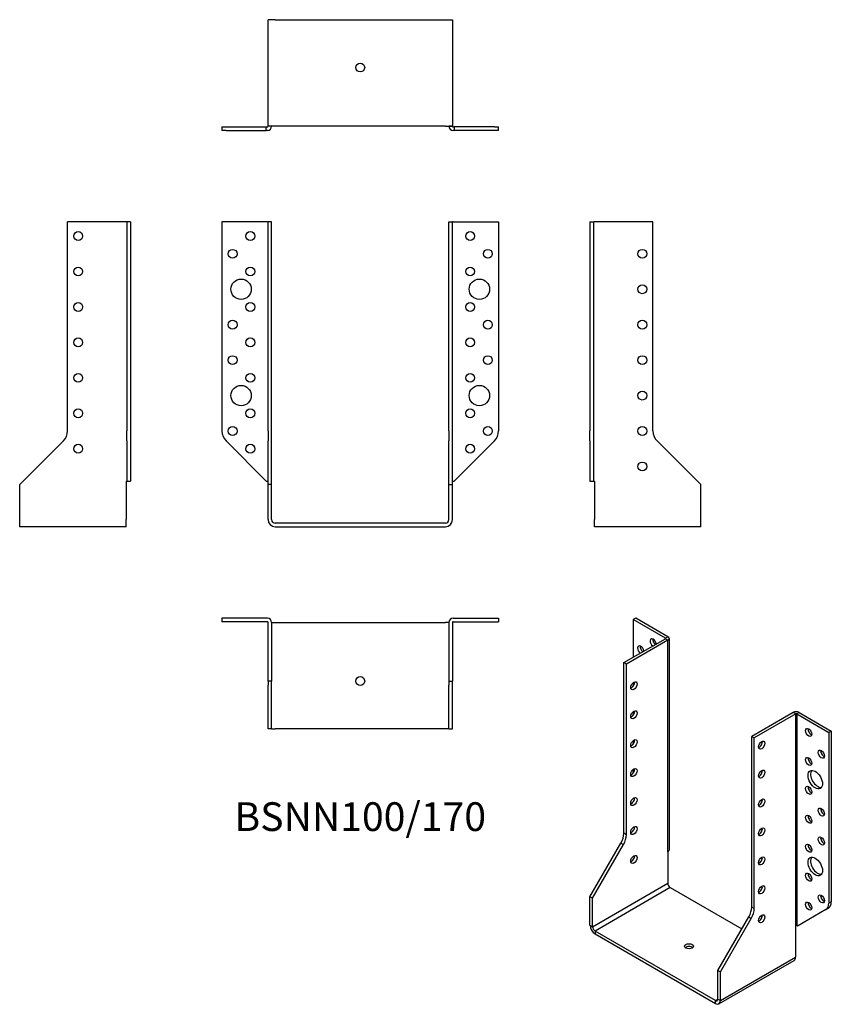
# Model space of a CAD drawing. Units: millimetres. Extents: x -192 to 266, y -271 to 284.
import ezdxf

# ---------------------------------------------------------------- set-up
doc = ezdxf.new("R2010")
doc.units = ezdxf.units.MM
doc.styles.get("Standard").update_dxf_attribs({"font": 'arial.ttf'})

# ---------------------------------------------------------------- blocks, each defined once
blk = doc.blocks.new('BSNN100_170-Front')
at = {"layer": ''}
for p, q in [((-52.4, 170), (-78, 170)), ((-78, 170), (-78, 52.06)), ((-52.4, 170), (-52, 170)), ((-50, 170), (-52, 170)), ((-52, 52.06), (-52, 170)), ((-50, 52.06), (-50, 170)), ((50, 52.06), (50, 170)), ((50, 170), (52, 170)), ((52, 52.06), (52, 170)), ((52.4, 170), (52, 170)), ((52.4, 170), (78, 170)), ((78, 170), (78, 52.06)), ((-52, 52.06), (-52, 46.41)), ((-50, 46.41), (-50, 52.06)), ((50, 52.06), (50, 46.41)), ((52, 46.41), (52, 52.06)), ((-75.66, 46.41), (-53, 23.75)), ((-52, 21.75), (-52, 46.41)), ((-50, 21.75), (-50, 46.41)), ((50, 21.75), (50, 46.41)), ((52, 21.75), (52, 46.41)), ((75.66, 46.41), (53, 23.75)), ((-53, 23.75), (-52.4, 23.75)), ((-52.4, 23.75), (-52, 23.75)), ((52, 23.75), (52.4, 23.75)), ((52.4, 23.75), (53, 23.75)), ((-52, 2), (-52, 21.75)), ((-50, 21.75), (-52, 21.75)), ((-50, 2), (-50, 21.75)), ((50, 21.75), (52, 21.75)), ((50, 2), (50, 21.75)), ((52, 2), (52, 21.75)), ((48, 0), (-48, 0)), ((-48, -2), (48, -2))]:
    blk.add_line(p, q, dxfattribs=at)
for centre, radius in [((-62, 162), 2.5), ((62, 162), 2.5), ((-72, 152), 2.5), ((72, 152), 2.5), ((-62, 142), 2.5), ((62, 142), 2.5), ((-67.2, 132), 5.75), ((67.2, 132), 5.75), ((-62, 122), 2.5), ((62, 122), 2.5), ((-72, 112), 2.5), ((72, 112), 2.5), ((-62, 102), 2.5), ((62, 102), 2.5), ((-72, 92), 2.5), ((72, 92), 2.5), ((-62, 82), 2.5), ((62, 82), 2.5), ((-67.2, 72), 5.75), ((67.2, 72), 5.75), ((-62, 62), 2.5), ((62, 62), 2.5), ((-72, 52), 2.5), ((72, 52), 2.5), ((-62, 42), 2.5), ((62, 42), 2.5)]:
    blk.add_circle(centre, radius, dxfattribs=at)
for centre, radius, start, end in [((-70, 52.06), 8, 180, 225), ((70, 52.06), 8, 315, 0), ((-48, 2), 4, 180, 270), ((-48, 2), 2, 180, 270), ((48, 2), 4, 270, 0), ((48, 2), 2, 270, 0)]:
    blk.add_arc(centre, radius, start, end, dxfattribs=at)
blk = doc.blocks.new('BSNN100_170-Left')
at = {"layer": ''}
for p, q in [((0, 170), (0, 52.06)), ((0, 170), (2, 170)), ((2, 170), (2, 52.06)), ((2, 170), (2.4, 170)), ((35.5, 170), (2.4, 170)), ((35.5, 52.06), (35.5, 170)), ((0, 46.41), (0, 52.06)), ((2, 52.06), (2, 46.41)), ((0, 46.41), (0, 23.75)), ((2, 46.41), (2, 23.75)), ((62.5, 21.75), (37.84, 46.41)), ((0, 23.75), (2, 23.75)), ((2, 23.75), (2.4, 23.75)), ((2.4, 23.75), (2.5, 23.65)), ((2.5, 23.65), (2.5, 2)), ((62.5, 2), (62.5, 21.75)), ((2.5, -2), (2.5, 2)), ((62.5, -2), (62.5, 2)), ((62.5, -2), (2.5, -2))]:
    blk.add_line(p, q, dxfattribs=at)
for centre in [(29.5, 152), (29.5, 132), (29.5, 112), (29.5, 92), (29.5, 72), (29.5, 52), (29.5, 32)]:
    blk.add_circle(centre, 2.5, dxfattribs=at)
blk.add_arc((43.5, 52.06), 8, 180, 225, dxfattribs=at)
blk = doc.blocks.new('BSNN100_170-Right')
at = {"layer": ''}
for p, q in [((-2.4, 170), (-35.5, 170)), ((-35.5, 52.06), (-35.5, 170)), ((-2, 170), (-2.4, 170)), ((-2, 170), (-2, 52.06)), ((0, 170), (-2, 170)), ((0, 170), (0, 52.06)), ((-2, 46.41), (-2, 52.06)), ((0, 52.06), (0, 46.41)), ((-62.5, 21.75), (-37.84, 46.41)), ((-2, 46.41), (-2, 23.75)), ((0, 46.41), (0, 23.75)), ((-2.5, 23.65), (-2.4, 23.75)), ((-2.5, 23.65), (-2.5, 2)), ((-2.4, 23.75), (-2, 23.75)), ((-2, 23.75), (0, 23.75)), ((-62.5, 2), (-62.5, 21.75)), ((-62.5, -2), (-62.5, 2)), ((-2.5, -2), (-2.5, 2)), ((-2.5, -2), (-62.5, -2))]:
    blk.add_line(p, q, dxfattribs=at)
for centre in [(-29.5, 162), (-29.5, 142), (-29.5, 122), (-29.5, 102), (-29.5, 82), (-29.5, 62), (-29.5, 42)]:
    blk.add_circle(centre, 2.5, dxfattribs=at)
blk.add_arc((-43.5, 52.06), 8, 315, 0, dxfattribs=at)
blk = doc.blocks.new('BSNN100_170-Top')
at = {"layer": ''}
for p, q in [((-52.4, 0), (-78, 0)), ((-78, 0), (-78, -2)), ((52.4, 0), (78, 0)), ((78, 0), (78, -2)), ((-52.4, -2), (-78, -2)), ((-52, -35.5), (-52, -2.4)), ((-50, -2.4), (-50, -35.5)), ((-50, -2.5), (-48, -2.5)), ((-48, -2.5), (48, -2.5)), ((50, -2.5), (48, -2.5)), ((50, -2.4), (50, -35.5)), ((52, -2.4), (52, -35.5)), ((52.4, -2), (78, -2)), ((-52, -35.5), (-52, -37.84)), ((-50, -35.5), (-52, -35.5)), ((-52, -62.5), (-52, -37.84)), ((-50, -37.84), (-50, -35.5)), ((-50, -62.5), (-50, -37.84)), ((50, -35.5), (52, -35.5)), ((50, -35.5), (50, -37.84)), ((50, -62.5), (50, -37.84)), ((52, -37.84), (52, -35.5)), ((52, -62.5), (52, -37.84)), ((-50, -62.5), (-52, -62.5)), ((-50, -62.5), (-48, -62.5)), ((48, -62.5), (-48, -62.5)), ((50, -62.5), (48, -62.5)), ((50, -62.5), (52, -62.5))]:
    blk.add_line(p, q, dxfattribs=at)
blk.add_circle((0, -35.5), 2.5, dxfattribs=at)
for centre, radius, start, end in [((-52.4, -2.4), 2.4, 0, 90), ((52.4, -2.4), 2.4, 90, 180), ((-52.4, -2.4), 0.4, 0, 90), ((52.4, -2.4), 0.4, 90, 180)]:
    blk.add_arc(centre, radius, start, end, dxfattribs=at)
blk = doc.blocks.new('BSNN100_170-Bottom')
at = {"layer": ''}
for p, q in [((-52, 2.5), (-52, 62.5)), ((-48, 62.5), (-52, 62.5)), ((-48, 62.5), (48, 62.5)), ((48, 62.5), (52, 62.5)), ((52, 62.5), (52, 2.5)), ((-78, 2), (-75.66, 2)), ((-78, 2), (-78, 0)), ((-75.66, 0), (-78, 0)), ((-75.66, 2), (-53, 2)), ((-75.66, 0), (-53, 0)), ((-53, 0), (-53, 2)), ((-53, 2), (-52.4, 2)), ((-52.4, 0), (-53, 0)), ((-52, 2.4), (-52, 2.5)), ((-48, 2.5), (-52, 2.5)), ((-50, 2.4), (-52, 2.4)), ((-50, 2.5), (-50, 2.4)), ((48, 2.5), (-48, 2.5)), ((48, 2.5), (52, 2.5)), ((50, 2.4), (50, 2.5)), ((52, 2.4), (50, 2.4)), ((52, 2.5), (52, 2.4)), ((52.4, 2), (53, 2)), ((53, 0), (52.4, 0)), ((53, 2), (53, 0)), ((75.66, 2), (53, 2)), ((75.66, 0), (53, 0)), ((75.66, 2), (78, 2)), ((78, 0), (75.66, 0)), ((78, 0), (78, 2))]:
    blk.add_line(p, q, dxfattribs=at)
blk.add_circle((0, 35.5), 2.5, dxfattribs=at)
for centre, radius, start, end in [((-52.4, 2.4), 2.4, 270, 0), ((-52.4, 2.4), 0.4, 270, 0), ((52.4, 2.4), 2.4, 180, 270), ((52.4, 2.4), 0.4, 180, 270)]:
    blk.add_arc(centre, radius, start, end, dxfattribs=at)
blk = doc.blocks.new('BSNN100_170-ISO')
at = {"layer": ''}
for p, q in [((-33.06, 114.82), (-34.47, 114)), ((-16.37, 103.55), (-34.47, 114)), ((-34.47, 114), (-34.47, 92.77)), ((-14.96, 104.37), (-33.06, 114.82)), ((-39.77, 89.71), (-16.37, 103.23)), ((-14.96, 102.41), (-38.36, 88.9)), ((-16.37, 103.55), (-14.96, 104.37)), ((-16.37, 103.23), (-16.37, 103.55)), ((-14.96, 102.41), (-16.37, 103.23)), ((-14.96, -17), (-14.96, 102.41)), ((-14.25, 103.39), (-14.25, -16.02)), ((-38.36, 88.9), (-39.77, 89.71)), ((-39.77, -6.58), (-39.77, 89.71)), ((-38.36, -7.4), (-38.36, 88.9)), ((-34.47, 78.44), (-34.47, 76.44)), ((-34.47, 62.11), (-34.47, 60.11)), ((55.76, 61.58), (32.35, 48.07)), ((57.17, 60.77), (55.76, 61.58)), ((59.15, 61.58), (57.74, 60.77)), ((59.15, 61.58), (77.25, 51.13)), ((57.17, 60.77), (33.76, 47.25)), ((57.17, -58.64), (57.17, 60.77)), ((57.74, 60.77), (75.84, 50.32)), ((57.74, 60.77), (57.74, -58.64)), ((77.25, 51.13), (75.84, 50.32)), ((75.84, 50.32), (75.84, -45.98)), ((77.25, 51.13), (77.25, -45.16)), ((-34.47, 45.78), (-34.47, 43.78)), ((32.35, -48.22), (32.35, 48.07)), ((32.35, 48.07), (33.76, 47.25)), ((33.76, -49.04), (33.76, 47.25)), ((-34.47, 29.45), (-34.47, 27.45)), ((-38.36, -7.4), (-39.77, -6.58)), ((-58.87, -42.36), (-41.43, -12.16)), ((-57.45, -43.17), (-40.02, -12.97)), ((-41.43, -12.16), (-40.02, -12.97)), ((-15.03, -17.13), (-14.96, -17)), ((-15.03, -17.13), (-15.03, -34.8)), ((-57.45, -59.3), (-15.03, -34.8)), ((-13.61, -37.25), (-56.04, -61.75)), ((-13.61, -37.25), (26.78, -60.57)), ((-58.87, -58.48), (-58.87, -42.36)), ((-57.45, -43.17), (-58.87, -42.36)), ((-57.45, -59.3), (-57.45, -43.17)), ((33.76, -49.04), (32.35, -48.22)), ((74.18, -49.64), (58.16, -58.89)), ((74.18, -49.64), (75.59, -48.82)), ((77.25, -45.16), (75.84, -45.98)), ((13.26, -84), (30.69, -53.8)), ((14.67, -84.81), (32.11, -54.62)), ((30.69, -53.8), (32.11, -54.62)), ((-58.87, -58.48), (-57.45, -59.3)), ((57.1, -58.77), (57.17, -58.64)), ((57.1, -58.77), (57.1, -76.44)), ((57.74, -58.64), (58.16, -58.89)), ((-56.04, -61.75), (-56.04, -63.38)), ((11.84, -100.94), (-56.04, -61.75)), ((-56.04, -63.38), (11.84, -102.57)), ((14.67, -100.94), (57.1, -76.44)), ((13.84, -102.77), (56.27, -78.28)), ((13.26, -84), (14.67, -84.81)), ((13.26, -100.12), (13.26, -84)), ((14.67, -100.94), (14.67, -84.81)), ((11.84, -100.94), (13.26, -100.12)), ((11.84, -102.57), (11.84, -100.94)), ((13.26, -100.12), (14.67, -100.94))]:
    blk.add_line(p, q, dxfattribs=at)
for centre, major_axis, start_param, end_param in [((-23.16, 100.94), (-1.25, 2.17), 4.111125, 8.455246), ((-21.74, 101.76), (1.25, -2.17), 3.742857, 5.313653), ((-16.65, 103.39), (0.4, 0), 5.497787, 7.068583), ((-16.65, 103.39), (2.4, 0), 5.497787, 7.068583), ((-30.23, 96.86), (-1.25, 2.17), 4.111125, 8.455246), ((-28.81, 97.67), (1.25, -2.17), 3.742857, 5.313653), ((-35.53, 77.47), (1.25, 2.17), 3.742857, 5.681921), ((-35.53, 61.14), (1.25, 2.17), 3.742857, 5.681921), ((57.45, 60.6), (-2.4, 0), 3.926991, 5.497787), ((57.45, 60.6), (-0.4, 0), 3.926991, 5.497787), ((65.94, 51.13), (1.25, -2.17), 3.742857, 5.681921), ((-35.53, 44.81), (1.25, 2.17), 3.742857, 5.681921), ((36.59, 43.99), (1.25, 2.17), 3.742857, 5.681921), ((73.01, 38.89), (1.25, -2.17), 3.742857, 5.681921), ((65.94, 34.8), (1.25, -2.17), 3.742857, 5.681921), ((-35.53, 28.48), (1.25, 2.17), 3.742857, 5.681921), ((36.59, 27.66), (1.25, 2.17), 3.742857, 5.681921), ((69.61, 24.52), (-2.87, 4.98), 0.2485, 2.893093), ((65.94, 18.47), (1.25, -2.17), 3.742857, 5.681921), ((-35.53, 12.15), (1.25, 2.17), 3.742857, 5.681921), ((36.59, 11.33), (1.25, 2.17), 3.742857, 5.681921), ((73.01, 6.23), (1.25, -2.17), 3.742857, 5.681921), ((65.94, 2.14), (1.25, -2.17), 3.742857, 5.681921), ((-35.53, -4.18), (1.25, 2.17), 3.742857, 5.681921), ((36.59, -5), (1.25, 2.17), 3.742857, 5.681921), ((-45.43, -9.85), (-4, -6.93), 1.570796, 2.356194), ((-44.02, -10.66), (4, 6.93), 4.712389, 5.497787), ((73.01, -10.1), (1.25, -2.17), 3.742857, 5.681921), ((-16.65, -16.02), (2.4, 0), 5.497787, 6.283185), ((65.94, -14.19), (1.25, -2.17), 3.742857, 5.681921), ((-35.53, -20.51), (1.25, 2.17), 3.742857, 5.681921), ((36.59, -21.33), (1.25, 2.17), 3.742857, 5.681921), ((69.61, -24.47), (-2.88, 4.98), 0.2485, 2.893093), ((65.94, -30.52), (1.25, -2.17), 3.742857, 5.681921), ((-13.61, -35.62), (1, -1.73), 3.926991, 5.497787), ((36.59, -37.66), (1.25, 2.17), 3.742857, 5.681921), ((73.01, -42.76), (1.25, -2.17), 3.742857, 5.681921), ((26.69, -51.49), (-4, -6.93), 1.570796, 2.356194), ((28.11, -52.31), (4, 6.93), 4.712389, 5.497787), ((65.94, -46.85), (1.25, -2.17), 3.742857, 5.681921), ((70.18, -42.71), (4, -6.93), 0, 0.785398), ((71.59, -41.9), (4, -6.93), 0, 0.785398), ((36.59, -53.99), (1.25, 2.17), 3.742857, 5.681921), ((-56.04, -60.11), (2, -3.46), 3.926991, 5.497787), ((-56.04, -60.11), (1, -1.73), 3.926991, 5.497787), ((57.45, -58.81), (0.4, 0), 0.785398, 2.356194), ((-3.01, -71.95), (-2.5, 0), 3.742857, 5.681921), ((54.27, -74.81), (2, -3.46), 0, 0.785398), ((11.84, -99.31), (1, -1.73), 5.497787, 7.068583), ((11.84, -99.31), (2, -3.46), 5.497787, 7.068583)]:
    blk.add_ellipse(centre, major_axis=major_axis, ratio=0.57735, start_param=start_param, end_param=end_param, dxfattribs=at)
for centre, major_axis in [((-34.12, 76.65), (1.25, 2.17)), ((-34.12, 60.32), (1.25, 2.17)), ((64.52, 50.32), (-1.25, 2.17)), ((-34.12, 43.99), (1.25, 2.17)), ((38.01, 43.17), (-1.25, -2.17)), ((71.59, 38.07), (-1.25, 2.17)), ((64.52, 33.99), (-1.25, 2.17)), ((-34.12, 27.66), (1.25, 2.17)), ((38.01, 26.84), (-1.25, -2.17)), ((68.2, 23.7), (-2.88, 4.98)), ((64.52, 17.66), (-1.25, 2.17)), ((-34.12, 11.33), (1.25, 2.17)), ((38.01, 10.51), (-1.25, -2.17)), ((71.59, 5.41), (-1.25, 2.17)), ((64.52, 1.33), (-1.25, 2.17)), ((-34.12, -5), (1.25, 2.17)), ((38.01, -5.82), (-1.25, -2.17)), ((71.59, -10.92), (-1.25, 2.17)), ((64.52, -15), (-1.25, 2.17)), ((-34.12, -21.33), (1.25, 2.17)), ((38.01, -22.15), (-1.25, -2.17)), ((68.2, -25.29), (-2.88, 4.98)), ((64.52, -31.33), (-1.25, 2.17)), ((38.01, -38.48), (-1.25, -2.17)), ((71.59, -43.58), (-1.25, 2.17)), ((64.52, -47.66), (-1.25, 2.17)), ((38.01, -54.81), (-1.25, -2.17)), ((-3.01, -70.32), (-2.5, 0))]:
    blk.add_ellipse(centre, major_axis=major_axis, ratio=0.57735, dxfattribs=at)

msp = doc.modelspace()

# ---------------------------------------------------------------- block references
for name, p in [('BSNN100_170-Bottom', (0, 221.6)), ('BSNN100_170-Right', (-129.6, 0)), ('BSNN100_170-Front', (0, 0)), ('BSNN100_170-Left', (129.6, 0)), ('BSNN100_170-Top', (0, -53.6)), ('BSNN100_170-ISO', (188.47, -168.42))]:
    msp.add_blockref(name, p)

# ---------------------------------------------------------------- texts
at = {"insert": (0, -167.7), "char_height": 16.2, "attachment_point": 5}
msp.add_mtext('BSNN100/170', dxfattribs=at)

doc.saveas('drawing.dxf')
